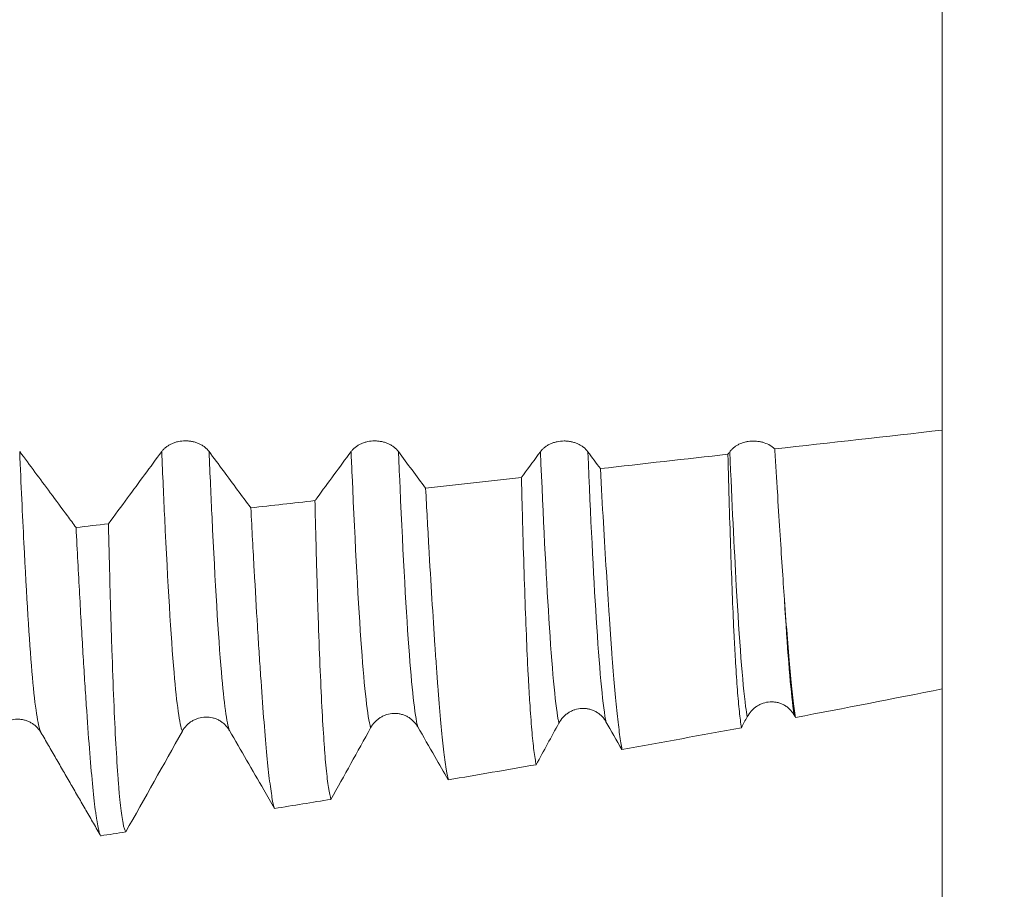
# Model space of a CAD drawing. Units: millimetres. Extents: x -67 to 98, y -67 to 54.
# Drawn here: x 72 to 79, y -9 to -3 of the extents above; entities that cross this region are included whole.
import ezdxf

# ---------------------------------------------------------------- set-up
doc = ezdxf.new("R2010")
doc.units = ezdxf.units.MM
for name, color, linetype in [('1', 4, 'Continuous'), ('2', 7, 'Continuous'), ('SK2', 7, 'Continuous')]:
    doc.layers.add(name, color=color, linetype=linetype)
doc.styles.add('iso_b_vert', font='simplex.shx')
doc.dimstyles.get("Standard").update_dxf_attribs({"dimtxt": 0.18, "dimasz": 0.18, "dimexe": 0.18, "dimexo": 0.0625, "dimgap": 0.09, "dimtad": 1, "dimzin": 0, "dimdsep": 52, "dimtxsty": 'Standard', "dimcen": 0.09, "dimadec": 0, "dimazin": 0, "dimtfac": 1, "dimtdec": 4, "dimtofl": 0, "dimtmove": 0, "dimatfit": 3, "dimfxl": 1, "dimtolj": 1, "dimtzin": 0, "dimarcsym": 0})

# ---------------------------------------------------------------- blocks, each defined once
blk = doc.blocks.new('_U0')
at = {"layer": 'SK2', "lineweight": 13}
for p, q in [((-46, -1.5875), (-46, -50.911724)), ((79, -1.5875), (79, -50.911724)), ((-46, -48.911724), (79, -48.911724))]:
    blk.add_line(p, q, dxfattribs=at)
at = {"layer": 'SK2', "lineweight": 18}
for points in [[(-46, -48.911724), (-42.500002, -48.45094), (-42.499998, -49.372508)], [(79, -48.911724), (75.500002, -49.372508), (75.499998, -48.45094)]]:
    blk.add_solid(points, dxfattribs=at)
at = {"layer": 'SK2', "lineweight": 18, "insert": (12.392572, -48.026609), "char_height": 3, "attachment_point": 7, "line_spacing_factor": 1.084337, "style": 'iso_b_vert'}
blk.add_mtext('\\W0.6864;125.0', dxfattribs=at)
blk = doc.blocks.new('_U1')
at = {"layer": 'SK2', "lineweight": 13}
for p, q in [((7, -1.5875), (7, -42.911724)), ((79, -1.5875), (79, -42.911724)), ((79, -40.911724), (7, -40.911724))]:
    blk.add_line(p, q, dxfattribs=at)
at = {"layer": 'SK2', "lineweight": 18}
for points in [[(7, -40.911724), (10.499998, -40.45094), (10.500002, -41.372508)], [(79, -40.911724), (75.500002, -41.372508), (75.499998, -40.45094)]]:
    blk.add_solid(points, dxfattribs=at)
at = {"layer": 'SK2', "lineweight": 18, "insert": (39.638544, -40.026609), "char_height": 3, "attachment_point": 7, "line_spacing_factor": 1.084337, "style": 'iso_b_vert'}
blk.add_mtext('\\W0.7346;72.0', dxfattribs=at)
blk = doc.blocks.new('_U2')
at = {"layer": '2', "lineweight": 13}
for p, q in [((17.8, -1.5875), (17.8, -34.911724)), ((79, -1.5875), (79, -34.911724)), ((79, -32.911724), (17.8, -32.911724))]:
    blk.add_line(p, q, dxfattribs=at)
at = {"layer": '2', "lineweight": 18}
for points in [[(17.8, -32.911724), (21.299998, -32.45094), (21.300002, -33.372508)], [(79, -32.911724), (75.500002, -33.372508), (75.499998, -32.45094)]]:
    blk.add_solid(points, dxfattribs=at)
at = {"layer": '2', "lineweight": 18, "insert": (45.413486, -32.026609), "char_height": 3, "attachment_point": 7, "line_spacing_factor": 1.084337, "style": 'iso_b_vert'}
blk.add_mtext('\\W0.6563;61.2', dxfattribs=at)
blk = doc.blocks.new('_U3')
at = {"layer": 'SK2', "lineweight": 13}
for p, q in [((79, -1.5875), (79, -26.911724)), ((49, -8.321), (49, -26.911724)), ((79, -24.911724), (49, -24.911724))]:
    blk.add_line(p, q, dxfattribs=at)
at = {"layer": 'SK2', "lineweight": 18}
for points in [[(49, -24.911724), (52.499998, -24.45094), (52.500002, -25.372508)], [(79, -24.911724), (75.500002, -25.372508), (75.499998, -24.45094)]]:
    blk.add_solid(points, dxfattribs=at)
at = {"layer": 'SK2', "lineweight": 18, "insert": (60.638544, -24.026609), "char_height": 3, "attachment_point": 7, "line_spacing_factor": 1.084337, "style": 'iso_b_vert'}
blk.add_mtext('\\W0.7346;30.0', dxfattribs=at)
blk = doc.blocks.new('_U5')
at = {"layer": '2', "lineweight": 13}
for p, q in [((95.5, -9.084135), (95.5, 39.084135)), ((80.5875, 9.084135), (97.5, 9.084135)), ((80.5875, -9.084135), (97.5, -9.084135))]:
    blk.add_line(p, q, dxfattribs=at)
at = {"layer": '2', "lineweight": 18}
for points in [[(95.5, 9.084135), (95.960784, 5.584137), (95.039216, 5.584133)], [(95.5, -9.084135), (95.039216, -5.584137), (95.960784, -5.584133)]]:
    blk.add_solid(points, dxfattribs=at)
at = {"layer": '2', "lineweight": 18, "attachment_point": 7, "rotation": 90, "line_spacing_factor": 1.084337, "style": 'iso_b_vert'}
for s, insert, char_height in [('\\W0.7506; 6HX', (95.060366, 29.18457), 3.5), ('\\W0.7161;M18x1.50', (94.908886, 10.482472), 3)]:
    blk.add_mtext(s, dxfattribs=dict(at, insert=insert, char_height=char_height))

msp = doc.modelspace()

# ---------------------------------------------------------------- linework, layer by layer
at = {"layer": '1', "lineweight": 18}
for points, knots in [([(79, 1.8078), (79, 1.8388), (79, 1.878), (79, 1.9171), (79, 1.9274), (79, 1.9295), (79, 1.9334), (79, 1.9388), (79, 1.9421), (79, 1.9462), (79, 1.9453), (79, 1.9361), (79, 1.9279), (79, 1.9099), (79, 1.9029), (79, 1.887), (79, 1.8781), (79, 1.849), (79, 1.826), (79, 1.7733), (79, 1.7139), (79, 1.6406), (79, 1.5903), (79, 1.58), (79, 1.5591), (79, 1.5271), (79, 1.4936), (79, 1.4243), (79, 1.3753), (79, 1.2718), (79, 1.2172), (79, 1.1311), (79, 1.1018), (79, 1.0566), (79, 1.0414), (79, 1.0106), (79, 0.9951), (79, 0.9171), (79, 0.8527), (79, 0.7204), (79, 0.6525), (79, 0.5129), (79, 0.4413), (79, 0.3311), (79, 0.2939), (79, 0.2191), (79, 0.1815), (79, 0.0682), (79, -0.0843), (79, -0.2396), (79, -0.3571), (79, -0.3965), (79, -0.4755), (79, -0.5153), (79, -0.6347), (79, -0.7139), (79, -0.8714), (79, -0.9497), (79, -1.1055), (79, -1.1829), (79, -1.2985), (79, -1.3369), (79, -1.4135), (79, -1.4518), (79, -1.5275), (79, -1.565), (79, -1.6392), (79, -1.6759), (79, -1.7486), (79, -1.7846), (79, -1.8565), (79, -1.8924), (79, -2.0001), (79, -2.0719), (79, -2.2874), (79, -2.431), (79, -2.5746)], [0, 0, 0, 0, 0.118942, 0.150409, 0.150409, 0.158275, 0.158275, 0.166142, 0.181875, 0.181875, 0.213341, 0.213341, 0.244808, 0.244808, 0.260541, 0.260541, 0.276274, 0.276274, 0.30774, 0.30774, 0.339207, 0.370673, 0.370673, 0.37854, 0.37854, 0.386406, 0.402139, 0.402139, 0.433606, 0.433606, 0.465072, 0.465072, 0.480805, 0.480805, 0.488672, 0.488672, 0.496538, 0.496538, 0.528005, 0.528005, 0.559471, 0.559471, 0.590937, 0.590937, 0.606671, 0.606671, 0.622404, 0.622404, 0.65387, 0.685336, 0.685336, 0.70107, 0.70107, 0.716803, 0.716803, 0.748269, 0.748269, 0.779736, 0.779736, 0.811202, 0.811202, 0.826935, 0.826935, 0.842668, 0.842668, 0.858401, 0.858401, 0.874135, 0.874135, 0.889868, 0.889868, 0.905601, 0.905601, 0.937067, 0.937067, 1, 1, 1, 1]), ([(79, -2.5746), (79, -2.7285), (79, -3.1552), (79, -3.8734), (79, -4.5286), (79, -4.9956), (79, -5.2068), (79, -5.3583), (79, -5.5313), (79, -5.7044), (79, -5.8251)], [0, 0, 0, 0, 0.133311, 0.359766, 0.58622, 0.699448, 0.812675, 0.812675, 0.869289, 1, 1, 1, 1]), ([(73.1927, -5.9946), (73.1832, -5.9817), (73.1717, -5.97), (73.1516, -5.9544), (73.1444, -5.9494), (73.1294, -5.9404), (73.1137, -5.9322), (73.0968, -5.9257), (73.0793, -5.92), (73.0702, -5.9176), (73.052, -5.9137), (73.0428, -5.9123), (73.0241, -5.9103), (73.0146, -5.9098), (72.986, -5.9098), (72.9674, -5.9117), (72.9399, -5.9174), (72.9308, -5.9198), (72.9134, -5.9255), (72.9049, -5.9287), (72.8886, -5.9361), (72.8807, -5.9402), (72.8656, -5.9493), (72.8514, -5.959), (72.839, -5.9701), (72.8275, -5.9818), (72.8222, -5.988), (72.8175, -5.9945)], [0, 0, 0, 0, 0.125, 0.125, 0.1875, 0.1875, 0.25, 0.3125, 0.3125, 0.375, 0.375, 0.4375, 0.4375, 0.5, 0.5, 0.625, 0.625, 0.6875, 0.6875, 0.75, 0.75, 0.8125, 0.8125, 0.875, 0.9375, 0.9375, 1, 1, 1, 1]), ([(74.6927, -5.9952), (74.6832, -5.9823), (74.6717, -5.9707), (74.6517, -5.955), (74.6445, -5.9501), (74.6294, -5.9411), (74.6138, -5.9329), (74.5969, -5.9263), (74.5793, -5.9206), (74.5703, -5.9182), (74.552, -5.9144), (74.5428, -5.9129), (74.5241, -5.911), (74.5146, -5.9105), (74.4861, -5.9104), (74.4674, -5.9123), (74.4399, -5.9181), (74.4308, -5.9205), (74.4134, -5.9261), (74.4049, -5.9294), (74.3886, -5.9367), (74.3807, -5.9408), (74.3656, -5.9499), (74.3514, -5.9596), (74.339, -5.9707), (74.3275, -5.9824), (74.3222, -5.9886), (74.3175, -5.9951)], [0, 0, 0, 0, 0.125, 0.125, 0.1875, 0.1875, 0.25, 0.3125, 0.3125, 0.375, 0.375, 0.4375, 0.4375, 0.5, 0.5, 0.625, 0.625, 0.6875, 0.6875, 0.75, 0.75, 0.8125, 0.8125, 0.875, 0.9375, 0.9375, 1, 1, 1, 1]), ([(76.1928, -5.9958), (76.1832, -5.9829), (76.1717, -5.9712), (76.1517, -5.9556), (76.1445, -5.9506), (76.1295, -5.9416), (76.1138, -5.9334), (76.0969, -5.9269), (76.0793, -5.9212), (76.0703, -5.9187), (76.0521, -5.9149), (76.0428, -5.9135), (76.0241, -5.9115), (76.0146, -5.911), (75.9861, -5.911), (75.9674, -5.9129), (75.9399, -5.9186), (75.9309, -5.921), (75.9134, -5.9267), (75.905, -5.9299), (75.8887, -5.9373), (75.8807, -5.9414), (75.8656, -5.9504), (75.8515, -5.9602), (75.8391, -5.9712), (75.8276, -5.983), (75.8223, -5.9892), (75.8175, -5.9956)], [0, 0, 0, 0, 0.125, 0.125, 0.1875, 0.1875, 0.25, 0.3125, 0.3125, 0.375, 0.375, 0.4375, 0.4375, 0.5, 0.5, 0.625, 0.625, 0.6875, 0.6875, 0.75, 0.75, 0.8125, 0.8125, 0.875, 0.9375, 0.9375, 1, 1, 1, 1]), ([(77.6736, -5.9744), (77.6681, -5.9691), (77.6622, -5.9641), (77.6496, -5.9546), (77.6429, -5.95), (77.622, -5.9376), (77.607, -5.9308), (77.5828, -5.9226), (77.5744, -5.9203), (77.5577, -5.9164), (77.5407, -5.9134), (77.5233, -5.9119), (77.5057, -5.9113), (77.4969, -5.9114), (77.4795, -5.9125), (77.4708, -5.9134), (77.4537, -5.9161), (77.4452, -5.9178), (77.4201, -5.9243), (77.4044, -5.9301), (77.3822, -5.9411), (77.375, -5.9451), (77.3614, -5.9538), (77.3486, -5.963), (77.3373, -5.9734), (77.3268, -5.9843), (77.3219, -5.9901), (77.3175, -5.9961)], [0, 0, 0, 0, 0.0625, 0.0625, 0.125, 0.125, 0.25, 0.25, 0.3125, 0.3125, 0.375, 0.4375, 0.4375, 0.5, 0.5, 0.5625, 0.5625, 0.625, 0.625, 0.75, 0.75, 0.8125, 0.8125, 0.875, 0.9375, 0.9375, 1, 1, 1, 1]), ([(72.1391, -6.5959), (72.1163, -6.5651), (72.0934, -6.5343), (72.0253, -6.4425), (71.9801, -6.3816), (71.8541, -6.2118), (71.7734, -6.103), (71.6927, -5.9941)], [0, 0, 0, 0, 0.153652, 0.153652, 0.457616, 0.457616, 1, 1, 1, 1]), ([(72.8175, -5.9945), (72.7723, -6.0558), (72.7272, -6.117), (72.637, -6.2396), (72.5918, -6.3008), (72.4963, -6.4304), (72.4458, -6.4988), (72.3954, -6.5671)], [0, 0, 0, 0, 0.320833, 0.320833, 0.641666, 0.641666, 1, 1, 1, 1]), ([(73.5235, -6.4406), (73.4887, -6.3937), (73.454, -6.3469), (73.3437, -6.1982), (73.2682, -6.0964), (73.1927, -5.9946)], [0, 0, 0, 0, 0.31536, 0.31536, 1, 1, 1, 1]), ([(74.3175, -5.9951), (74.2724, -6.0564), (74.2272, -6.1177), (74.137, -6.2402), (74.0918, -6.3015), (74.0416, -6.3697), (74.0364, -6.3766), (74.0313, -6.3836)], [0, 0, 0, 0, 0.473085, 0.473085, 0.94617, 0.94617, 1, 1, 1, 1]), ([(75.8175, -5.9956), (75.7724, -6.057), (75.7273, -6.1182), (75.6771, -6.1863), (75.6721, -6.1931), (75.6671, -6.1999)], [0, 0, 0, 0, 0.900015, 0.900015, 1, 1, 1, 1]), ([(77.6736, -5.9744), (77.6771, -6.032), (77.6806, -6.0887), (77.6874, -6.2003), (77.6908, -6.2551), (77.7008, -6.4166), (77.7073, -6.5201), (77.7263, -6.8184), (77.7384, -7.0009), (77.7502, -7.1667)], [0, 0, 0, 0, 0.125, 0.125, 0.25, 0.25, 0.5, 0.5, 1, 1, 1, 1]), ([(77.409, -8.1814), (77.4035, -8.1458), (77.3982, -8.103), (77.3877, -8.0032), (77.3774, -7.8891), (77.3678, -7.7466), (77.3607, -7.6289), (77.3584, -7.5878), (77.3539, -7.5021), (77.3517, -7.4577), (77.3451, -7.3198), (77.3409, -7.2216), (77.3327, -7.0132), (77.3247, -6.7927), (77.3171, -6.5481), (77.3098, -6.2914), (77.3062, -6.1569), (77.3028, -6.0161)], [0, 0, 0, 0, 0.125, 0.125, 0.25, 0.375, 0.375, 0.4375, 0.4375, 0.5, 0.5, 0.625, 0.625, 0.75, 0.875, 0.875, 1, 1, 1, 1]), ([(76.2921, -6.1297), (76.3002, -6.2787), (76.3163, -6.5633), (76.3396, -6.9505), (76.3546, -7.1823), (76.3639, -7.3188), (76.3657, -7.3457), (76.3694, -7.3986), (76.3713, -7.4246), (76.3768, -7.5012), (76.3804, -7.5503), (76.3912, -7.6915), (76.3983, -7.7778), (76.412, -7.9348), (76.4255, -8.0765), (76.4383, -8.1873), (76.4509, -8.2826), (76.4572, -8.3225), (76.4634, -8.3544)], [0, 0, 0, 0, 0.125, 0.25, 0.375, 0.375, 0.40625, 0.40625, 0.4375, 0.4375, 0.5, 0.5, 0.625, 0.625, 0.75, 0.875, 0.875, 1, 1, 1, 1]), ([(75.7839, -8.4745), (75.7777, -8.4457), (75.7718, -8.4082), (75.7601, -8.316), (75.7544, -8.2613), (75.7434, -8.1348), (75.7381, -8.0629), (75.7316, -7.9621), (75.7304, -7.9413), (75.7278, -7.8989), (75.7241, -7.8338), (75.7204, -7.7643), (75.7132, -7.6197), (75.7086, -7.5158), (75.6996, -7.293), (75.6952, -7.1741), (75.6867, -6.9215), (75.6826, -6.7876), (75.6777, -6.6108), (75.6767, -6.575), (75.6747, -6.5023), (75.6737, -6.4655), (75.6708, -6.3538), (75.669, -6.2777), (75.6671, -6.1999)], [0, 0, 0, 0, 0.125, 0.125, 0.25, 0.25, 0.375, 0.375, 0.40625, 0.40625, 0.4375, 0.5, 0.5, 0.625, 0.625, 0.75, 0.75, 0.875, 0.875, 0.90625, 0.90625, 0.9375, 0.9375, 1, 1, 1, 1]), ([(74.9078, -6.2852), (74.9164, -6.4463), (74.9248, -6.5997), (74.9415, -6.8913), (74.9579, -7.1679), (74.9738, -7.4142), (74.9836, -7.5586), (74.9856, -7.587), (74.9895, -7.6425), (74.9952, -7.7242), (75.0009, -7.8008), (75.0121, -7.9472), (75.0195, -8.0359), (75.0339, -8.1958), (75.048, -8.338), (75.0615, -8.4449), (75.0698, -8.5004), (75.0715, -8.5109), (75.0748, -8.5308), (75.0797, -8.5588), (75.0845, -8.5815), (75.0877, -8.5943)], [0, 0, 0, 0, 0.125, 0.125, 0.25, 0.375, 0.375, 0.40625, 0.40625, 0.4375, 0.5, 0.5, 0.625, 0.625, 0.75, 0.875, 0.875, 0.90625, 0.90625, 0.9375, 1, 1, 1, 1]), ([(74.1584, -8.7491), (74.1516, -8.7285), (74.145, -8.6976), (74.1322, -8.6154), (74.126, -8.5642), (74.117, -8.4722), (74.1126, -8.4223), (74.1083, -8.3667), (74.1054, -8.3283), (74.104, -8.3084), (74.097, -8.2062), (74.0916, -8.1151), (74.0811, -7.9149), (74.0709, -7.6965), (74.0615, -7.4422), (74.0547, -7.2379), (74.0525, -7.1675), (74.0492, -7.0585), (74.0481, -7.0215), (74.0459, -6.9465), (74.0448, -6.9084), (74.0395, -6.7157), (74.0353, -6.5536), (74.0313, -6.3836)], [0, 0, 0, 0, 0.125, 0.125, 0.25, 0.25, 0.3125, 0.34375, 0.34375, 0.375, 0.375, 0.5, 0.5, 0.625, 0.75, 0.75, 0.8125, 0.8125, 0.84375, 0.84375, 0.875, 0.875, 1, 1, 1, 1]), ([(73.5235, -6.4406), (73.5326, -6.6138), (73.5414, -6.7784), (73.5589, -7.0904), (73.5675, -7.2378), (73.5803, -7.4461), (73.5866, -7.5471), (73.5929, -7.6431), (73.597, -7.7061), (73.5991, -7.737), (73.6094, -7.8882), (73.6173, -7.9989), (73.6329, -8.2002), (73.6405, -8.2909), (73.6555, -8.4522), (73.6628, -8.5229), (73.6736, -8.6138), (73.6772, -8.6416), (73.6842, -8.692), (73.6877, -8.7147), (73.6981, -8.7744), (73.7048, -8.8035), (73.7113, -8.8216)], [0, 0, 0, 0, 0.125, 0.125, 0.25, 0.25, 0.3125, 0.34375, 0.34375, 0.375, 0.375, 0.5, 0.5, 0.625, 0.625, 0.75, 0.75, 0.8125, 0.8125, 0.875, 0.875, 1, 1, 1, 1]), ([(72.1391, -6.5959), (72.1486, -6.7809), (72.1579, -6.9564), (72.1761, -7.2885), (72.1851, -7.4452), (72.1963, -7.6291), (72.1985, -7.6653), (72.2029, -7.7365), (72.2051, -7.7715), (72.2117, -7.8743), (72.216, -7.9399), (72.2288, -8.1283), (72.237, -8.2427), (72.2532, -8.4493), (72.2611, -8.5415), (72.2767, -8.7037), (72.2843, -8.7736), (72.2937, -8.8466), (72.2955, -8.8605), (72.2992, -8.8867), (72.3047, -8.9238), (72.3101, -8.954), (72.3203, -9.003), (72.3267, -9.0244), (72.3329, -9.0352)], [0, 0, 0, 0, 0.126119, 0.126119, 0.252239, 0.252239, 0.283769, 0.283769, 0.315298, 0.315298, 0.378358, 0.378358, 0.504478, 0.504478, 0.630597, 0.630597, 0.756716, 0.756716, 0.788246, 0.788246, 0.819776, 0.882836, 0.882836, 1, 1, 1, 1]), ([(72.5326, -9.0071), (72.5251, -8.996), (72.5179, -8.9729), (72.5041, -8.903), (72.4974, -8.8563), (72.4876, -8.7685), (72.4844, -8.7363), (72.4797, -8.6835), (72.4782, -8.6651), (72.4751, -8.6269), (72.4735, -8.6072), (72.4659, -8.5049), (72.4601, -8.4122), (72.4487, -8.2055), (72.4433, -8.0916), (72.4328, -7.8425), (72.4278, -7.7073), (72.4217, -7.5249), (72.4205, -7.4877), (72.4181, -7.412), (72.4169, -7.3735), (72.4134, -7.256), (72.4111, -7.1753), (72.4042, -6.9265), (72.3997, -6.7515), (72.3954, -6.5671)], [0, 0, 0, 0, 0.125, 0.125, 0.25, 0.25, 0.3125, 0.3125, 0.34375, 0.34375, 0.375, 0.375, 0.5, 0.5, 0.625, 0.625, 0.75, 0.75, 0.78125, 0.78125, 0.8125, 0.8125, 0.875, 0.875, 1, 1, 1, 1]), ([(77.7502, -7.1667), (77.7582, -7.2792), (77.7661, -7.3829), (77.7814, -7.5731), (77.7963, -7.7461), (77.8106, -7.8849), (77.8211, -7.9759), (77.8246, -8.0041), (77.8315, -8.0558), (77.8349, -8.0794), (77.8383, -8.1006)], [0, 0, 0, 0, 0.25, 0.25, 0.5, 0.75, 0.75, 0.875, 0.875, 1, 1, 1, 1]), ([(75.9635, -8.1453), (75.9727, -8.1285), (75.9837, -8.1132), (76.0028, -8.0925), (76.0097, -8.0859), (76.0241, -8.0738), (76.0392, -8.0626), (76.0556, -8.0535), (76.0725, -8.0454), (76.0814, -8.0418), (76.1083, -8.0331), (76.1267, -8.0297), (76.1551, -8.0283), (76.1647, -8.0285), (76.1835, -8.0302), (76.1928, -8.0317), (76.2113, -8.0359), (76.2205, -8.0387), (76.2384, -8.0455), (76.2557, -8.0536), (76.2717, -8.0639), (76.2872, -8.0754), (76.2946, -8.0818), (76.3082, -8.0953), (76.3146, -8.1024), (76.3263, -8.1177), (76.3317, -8.1258), (76.3366, -8.1342)], [0, 0, 0, 0, 0.125, 0.125, 0.1875, 0.1875, 0.25, 0.3125, 0.3125, 0.375, 0.375, 0.5, 0.5, 0.5625, 0.5625, 0.625, 0.625, 0.6875, 0.6875, 0.75, 0.8125, 0.8125, 0.875, 0.875, 0.9375, 0.9375, 1, 1, 1, 1]), ([(77.4547, -8.0962), (77.4637, -8.0793), (77.4746, -8.0639), (77.4936, -8.0429), (77.5004, -8.0362), (77.5148, -8.0238), (77.5298, -8.0124), (77.546, -8.0031), (77.5629, -7.9947), (77.5718, -7.991), (77.5986, -7.9819), (77.6171, -7.9783), (77.6455, -7.9766), (77.6551, -7.9767), (77.674, -7.9782), (77.6834, -7.9796), (77.7019, -7.9837), (77.7111, -7.9865), (77.7292, -7.9932), (77.7466, -8.0012), (77.7627, -8.0116), (77.7782, -8.0231), (77.7856, -8.0295), (77.7993, -8.0431), (77.8057, -8.0503), (77.8174, -8.0656), (77.8228, -8.0737), (77.8277, -8.0822)], [0, 0, 0, 0, 0.125, 0.125, 0.1875, 0.1875, 0.25, 0.3125, 0.3125, 0.375, 0.375, 0.5, 0.5, 0.5625, 0.5625, 0.625, 0.625, 0.6875, 0.6875, 0.75, 0.8125, 0.8125, 0.875, 0.875, 0.9375, 0.9375, 1, 1, 1, 1]), ([(72.981, -8.2092), (72.9903, -8.1926), (73.0015, -8.1775), (73.0209, -8.1572), (73.0279, -8.1508), (73.0425, -8.139), (73.0578, -8.1283), (73.0742, -8.1196), (73.0914, -8.1119), (73.1003, -8.1086), (73.1271, -8.1006), (73.1456, -8.0976), (73.1835, -8.0966), (73.2022, -8.0986), (73.2297, -8.1053), (73.2388, -8.1082), (73.2565, -8.1152), (73.2737, -8.1233), (73.2896, -8.1337), (73.3049, -8.1452), (73.3123, -8.1515), (73.3258, -8.1649), (73.3322, -8.1721), (73.3438, -8.1872), (73.3492, -8.1952), (73.3541, -8.2036)], [0, 0, 0, 0, 0.125, 0.125, 0.1875, 0.1875, 0.25, 0.3125, 0.3125, 0.375, 0.375, 0.5, 0.5, 0.625, 0.625, 0.6875, 0.6875, 0.75, 0.8125, 0.8125, 0.875, 0.875, 0.9375, 0.9375, 1, 1, 1, 1]), ([(74.4723, -8.1829), (74.4815, -8.1662), (74.4926, -8.151), (74.5119, -8.1305), (74.5188, -8.124), (74.5334, -8.1121), (74.5486, -8.1011), (74.565, -8.0922), (74.582, -8.0843), (74.5909, -8.0809), (74.6178, -8.0726), (74.6362, -8.0694), (74.6646, -8.0683), (74.6741, -8.0686), (74.6928, -8.0704), (74.7021, -8.072), (74.7205, -8.0763), (74.7297, -8.0792), (74.7475, -8.0861), (74.7647, -8.0941), (74.7807, -8.1045), (74.7961, -8.116), (74.8034, -8.1223), (74.8171, -8.1358), (74.8234, -8.1429), (74.8351, -8.1581), (74.8405, -8.1662), (74.8454, -8.1746)], [0, 0, 0, 0, 0.125, 0.125, 0.1875, 0.1875, 0.25, 0.3125, 0.3125, 0.375, 0.375, 0.5, 0.5, 0.5625, 0.5625, 0.625, 0.625, 0.6875, 0.6875, 0.75, 0.8125, 0.8125, 0.875, 0.875, 0.9375, 0.9375, 1, 1, 1, 1]), ([(71.4897, -8.2245), (71.499, -8.208), (71.5102, -8.1931), (71.5298, -8.173), (71.5368, -8.1667), (71.5515, -8.1551), (71.5668, -8.1445), (71.5833, -8.136), (71.6004, -8.1285), (71.6093, -8.1253), (71.6362, -8.1176), (71.6546, -8.1147), (71.683, -8.1142), (71.6924, -8.1147), (71.7112, -8.1168), (71.7206, -8.1186), (71.7388, -8.1232), (71.7478, -8.1261), (71.7653, -8.1331), (71.7739, -8.1372), (71.7905, -8.1466), (71.7985, -8.1518), (71.8139, -8.1634), (71.8211, -8.1697), (71.8346, -8.1831), (71.8409, -8.1902), (71.8484, -8.2), (71.8501, -8.2023), (71.8518, -8.2046)], [0, 0, 0, 0, 0.130738, 0.130738, 0.196107, 0.196107, 0.261476, 0.326845, 0.326845, 0.392214, 0.392214, 0.522952, 0.522952, 0.588321, 0.588321, 0.65369, 0.65369, 0.71906, 0.71906, 0.784429, 0.784429, 0.849798, 0.849798, 0.915167, 0.915167, 0.980536, 0.980536, 1, 1, 1, 1]), ([(74.8454, -8.1746), (74.8907, -8.2531), (74.936, -8.3316), (75.0168, -8.4715), (75.0523, -8.5329), (75.0877, -8.5943)], [0, 0, 0, 0, 0.561297, 0.561297, 1, 1, 1, 1]), ([(73.3541, -8.2036), (73.3995, -8.2821), (73.4449, -8.3606), (73.5356, -8.5176), (73.581, -8.5961), (73.6547, -8.7236), (73.683, -8.7726), (73.7113, -8.8216)], [0, 0, 0, 0, 0.381078, 0.381078, 0.762156, 0.762156, 1, 1, 1, 1])]:
    msp.add_open_spline(points, degree=3, knots=knots, dxfattribs=at)
for points, degree in [([(79, -5.8251), (78.5579, -5.8749), (78.1157, -5.9247), (77.6736, -5.9744)], 3), ([(79, -7.8743), (79, -7.5363), (79, -6.8128), (79, -5.8251)], 3), ([(74.9078, -6.2852), (74.8361, -6.1886), (74.7644, -6.0919), (74.6927, -5.9952)], 3), ([(76.2921, -6.1297), (76.259, -6.0851), (76.2259, -6.0404), (76.1928, -5.9958)], 3), ([(77.3175, -5.9961), (77.3126, -6.0027), (77.3077, -6.0094), (77.3028, -6.0161)], 3), ([(77.3028, -6.0161), (76.9659, -6.054), (76.629, -6.0918), (76.2921, -6.1297)], 3), ([(75.6671, -6.1999), (75.414, -6.2284), (75.1609, -6.2568), (74.9078, -6.2852)], 3), ([(74.0313, -6.3836), (73.862, -6.4026), (73.6928, -6.4216), (73.5235, -6.4406)], 3), ([(72.3954, -6.5671), (72.31, -6.5767), (72.2245, -6.5863), (72.1391, -6.5959)], 3), ([(77.8383, -8.1006), (78.2259, -8.027), (78.6131, -7.9516), (79, -7.8743)], 3), ([(77.409, -8.1814), (77.4243, -8.153), (77.4395, -8.1246), (77.4547, -8.0962)], 3), ([(77.8277, -8.0822), (77.8312, -8.0883), (77.8348, -8.0945), (77.8383, -8.1006)], 3), ([(74.1584, -8.7491), (74.2633, -8.5605), (74.368, -8.3718), (74.4723, -8.1829)], 3), ([(75.7839, -8.4745), (75.8439, -8.3649), (75.9038, -8.2551), (75.9635, -8.1453)], 3), ([(76.3366, -8.1342), (76.3788, -8.2076), (76.4211, -8.281), (76.4634, -8.3544)], 3), ([(76.4634, -8.3544), (76.7788, -8.2978), (77.094, -8.2402), (77.409, -8.1814)], 3), ([(71.8515, -8.2047), (71.8609, -8.2187)], 1), ([(71.8609, -8.2187), (72.0988, -8.6302), (72.3367, -9.0418)], 2), ([(72.5326, -9.0071), (72.6826, -8.7414), (72.8321, -8.4755), (72.981, -8.2092)], 3), ([(75.0877, -8.5943), (75.3199, -8.5549), (75.5519, -8.515), (75.7839, -8.4745)], 3), ([(73.7113, -8.8216), (73.8604, -8.7976), (74.0094, -8.7735), (74.1584, -8.7491)], 3), ([(72.3344, -9.0375), (72.4004, -9.0274), (72.4665, -9.0172), (72.5326, -9.0071)], 3)]:
    msp.add_open_spline(points, degree=degree, dxfattribs=at)
at = {"layer": '1', "lineweight": 13}
for points, knots in [([(71.6927, -5.9941), (71.7037, -6.2553), (71.7362, -6.9643), (71.7899, -7.8304), (71.8349, -8.162), (71.8586, -8.2147), (71.8609, -8.2187)], [0, 0, 0, 0, 0.197289, 0.577953, 0.958616, 1, 1, 1, 1]), ([(72.981, -8.2092), (72.9591, -8.1566), (72.9125, -7.8235), (72.858, -6.9115), (72.8254, -6.1811), (72.8175, -5.9945)], [0, 0, 0, 0, 0.401297, 0.85508, 1, 1, 1, 1]), ([(73.3541, -8.2036), (73.3328, -8.1459), (73.2868, -7.8093), (73.233, -6.9074), (73.2005, -6.1788), (73.1927, -5.9946)], [0, 0, 0, 0, 0.395133, 0.855034, 1, 1, 1, 1]), ([(74.4723, -8.1829), (74.4482, -8.0947), (74.3992, -7.6599), (74.3476, -6.6955), (74.3202, -6.059), (74.3175, -5.9951)], [0, 0, 0, 0, 0.468172, 0.947541, 1, 1, 1, 1]), ([(74.8454, -8.1746), (74.8218, -8.0812), (74.7736, -7.6439), (74.7227, -6.6913), (74.6953, -6.0567), (74.6927, -5.9952)], [0, 0, 0, 0, 0.462552, 0.948796, 1, 1, 1, 1]), ([(75.9635, -8.1453), (75.9619, -8.1371), (75.9354, -7.998), (75.8868, -7.4647), (75.8398, -6.5209), (75.8175, -5.9956)], [0, 0, 0, 0, 0.034579, 0.542828, 1, 1, 1, 1]), ([(76.3366, -8.1342), (76.3355, -8.1287), (76.3097, -7.9883), (76.2618, -7.4611), (76.2149, -6.5187), (76.1928, -5.9958)], [0, 0, 0, 0, 0.021891, 0.537936, 1, 1, 1, 1]), ([(77.4547, -8.0962), (77.4508, -8.0721), (77.4221, -7.8716), (77.3764, -7.2732), (77.3346, -6.3988), (77.3175, -5.9961)], [0, 0, 0, 0, 0.085677, 0.626817, 1, 1, 1, 1]), ([(77.8277, -8.0822), (77.8244, -8.061), (77.7986, -7.8757), (77.7728, -7.5486), (77.7502, -7.1667)], [0, 0, 0, 0, 0.12685, 1, 1, 1, 1])]:
    msp.add_open_spline(points, degree=3, knots=knots, dxfattribs=at)

# ---------------------------------------------------------------- dimensions: what is measured, and where the dimension line sits
at = {"layer": '2', "lineweight": 18}
dim = msp.add_linear_dim(base=(95.5, 9.0841), p1=(79, -9.0841), p2=(79, 9.0841), angle=90, dimstyle='Standard', override={"dimtxt": 3, "dimasz": 3.5, "dimexe": 2, "dimexo": 1.5875, "dimgap": 1.5, "dimtad": 1, "dimtih": 0, "dimtoh": 0, "dimdec": 2, "dimlfac": 1, "dimzin": 8, "dimdsep": 46, "dimlunit": 2, "dimpost": '', "dimtxsty": 'iso_b_vert', "dimsah": 1, "dimse1": 0, "dimse2": 0, "dimsd1": 0, "dimsd2": 0, "dimclrd": 2, "dimclre": 2, "dimclrt": 2, "dimtol": 0, "dimtm": -0.1, "dimtfac": 1.166667, "dimtdec": 3, "dimtofl": 1, "dimtmove": 0, "dimtzin": 8, "dimlwd": 13, "dimlwe": 13}, dxfattribs=at)
dim.commit()
dim.dimension.update_dxf_attribs({"geometry": '_U5', "text_midpoint": (95.5, 24.7158)})
dim = msp.add_linear_dim(base=(17.8, -32.9117), p1=(79, 0), p2=(17.8, 0), dimstyle='Standard', override={"dimtxt": 3, "dimasz": 3.5, "dimexe": 2, "dimexo": 1.5875, "dimgap": 1.5, "dimtad": 1, "dimtih": 1, "dimtoh": 0, "dimdec": 2, "dimlfac": 1, "dimzin": 8, "dimdsep": 46, "dimlunit": 2, "dimpost": '', "dimtxsty": 'iso_b_vert', "dimsah": 1, "dimse1": 0, "dimse2": 0, "dimsd1": 0, "dimsd2": 0, "dimclrd": 2, "dimclre": 2, "dimclrt": 2, "dimtol": 0, "dimtm": -0.1, "dimtfac": 1.166667, "dimtdec": 3, "dimtofl": 1, "dimtmove": 0, "dimtzin": 8, "dimlwd": 13, "dimlwe": 13}, dxfattribs=at)
dim.commit()
dim.dimension.update_dxf_attribs({"geometry": '_U2', "text_midpoint": (48.4, -32.9117)})
at = {"layer": 'SK2', "lineweight": 18}
for base, p1, p2, picture, middle in [((79, -48.9117), (-46, 0), (79, 0), '_U0', (16.5, -48.9117)), ((7, -40.9117), (79, 0), (7, 0), '_U1', (43, -40.9117)), ((49, -24.9117), (79, 0), (49, -6.7335), '_U3', (64, -24.9117))]:
    dim = msp.add_linear_dim(base=base, p1=p1, p2=p2, dimstyle='Standard', override={"dimtxt": 3, "dimasz": 3.5, "dimexe": 2, "dimexo": 1.5875, "dimgap": 1.5, "dimtad": 1, "dimtih": 1, "dimtoh": 0, "dimdec": 2, "dimlfac": 1, "dimzin": 8, "dimdsep": 46, "dimlunit": 2, "dimpost": '', "dimtxsty": 'iso_b_vert', "dimsah": 1, "dimse1": 0, "dimse2": 0, "dimsd1": 0, "dimsd2": 0, "dimclrd": 2, "dimclre": 2, "dimclrt": 2, "dimtol": 0, "dimtm": -0.1, "dimtfac": 1.166667, "dimtdec": 3, "dimtofl": 1, "dimtmove": 0, "dimtzin": 8, "dimlwd": 13, "dimlwe": 13}, dxfattribs=at)
    dim.commit()
    dim.dimension.update_dxf_attribs({"geometry": picture, "text_midpoint": middle})

doc.saveas('drawing.dxf')
